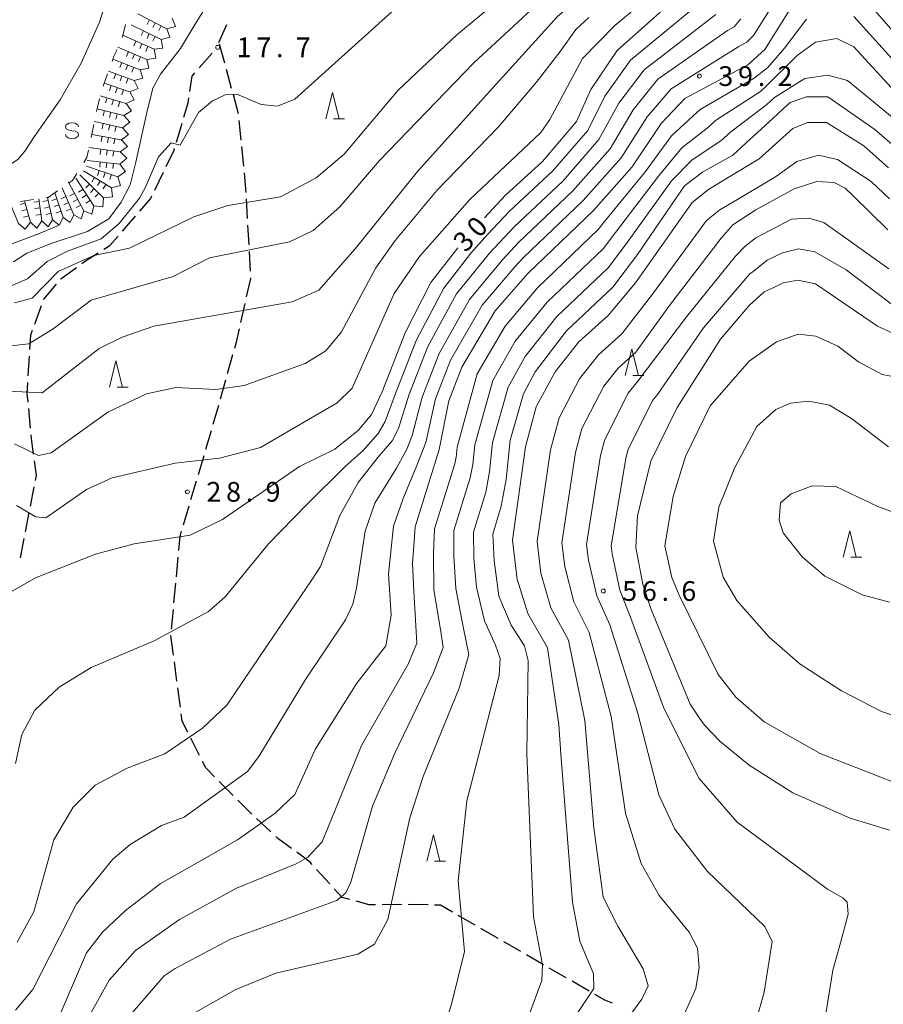
# Model space of a CAD drawing. Units: millimetres. Extents: x -79868 to -77999, y 36000 to 37500.
# Drawn here: x -79505 to -79341, y 36971 to 37159 of the extents above; entities that cross this region are included whole.
import ezdxf

# ---------------------------------------------------------------- set-up
doc = ezdxf.new("R2010")
doc.units = ezdxf.units.MM
for name, color, linetype, lineweight in [('210300_徒歩道', 7, 'Continuous', 30), ('510100_水涯線（河川、湖池等）（海岸線）', 7, 'Continuous', 15), ('633200_針葉樹林', 7, 'Continuous', 9), ('634000_砂れき地', 7, 'Continuous', 9), ('710100_等高線（計曲線）', 7, 'Continuous', 20), ('710107_等高線（計曲線）（注記）', 7, 'Continuous', 0), ('710200_等高線（主曲線）', 7, 'Continuous', 9), ('721112_岩がけ(下)', 7, 'Continuous', 9), ('721199_岩がけ(中)', 7, 'Continuous', 9), ('731200_図化機測定による標高点', 7, 'Continuous', 20), ('731207_図化機測定による標高点（注記）', 7, 'Continuous', 20)]:
    doc.layers.add(name, color=color, linetype=linetype, lineweight=lineweight)
doc.styles.add('Style-WORKING', font='txt')

msp = doc.modelspace()

# ---------------------------------------------------------------- linework, layer by layer
at = {"layer": '210300_徒歩道'}
for p, q in [((-79466.98, 37154.23), (-79465.458, 37157.657)), ((-79465.89, 37150.271), (-79466.885, 37153.886)), ((-79470.735, 37149.37), (-79468.295, 37152.218)), ((-79464.563, 37145.45), (-79465.558, 37149.066)), ((-79463.236, 37140.629), (-79464.232, 37144.245)), ((-79475.062, 37135.25), (-79473.994, 37138.845)), ((-79462.745, 37135.655), (-79463.106, 37139.387)), ((-79462.263, 37130.678), (-79462.624, 37134.41)), ((-79479.172, 37126.153), (-79477.54, 37129.529)), ((-79461.533, 37120.707), (-79461.739, 37124.451)), ((-79461.259, 37115.714), (-79461.465, 37119.459)), ((-79460.985, 37110.722), (-79461.191, 37114.466)), ((-79502.005, 37100.655), (-79500.724, 37104.179)), ((-79462.821, 37100.938), (-79461.99, 37104.595)), ((-79503.233, 37090.802), (-79503.005, 37094.545)), ((-79465.341, 37091.264), (-79464.325, 37094.874)), ((-79466.696, 37086.451), (-79465.68, 37090.061)), ((-79502.799, 37080.84), (-79503.164, 37084.572)), ((-79468.05, 37081.638), (-79467.034, 37085.248)), ((-79469.459, 37076.841), (-79468.392, 37080.436)), ((-79470.881, 37072.047), (-79469.814, 37075.642)), ((-79502.83, 37066.016), (-79502.122, 37069.698)), ((-79472.303, 37067.253), (-79471.236, 37070.849)), ((-79473.725, 37062.46), (-79472.658, 37066.055)), ((-79503.774, 37061.106), (-79503.066, 37064.788)), ((-79504.718, 37056.195), (-79504.01, 37059.878)), ((-79475.077, 37052.587), (-79474.737, 37056.321)), ((-79475.53, 37047.607), (-79475.19, 37051.342)), ((-79475.983, 37042.628), (-79475.643, 37046.362)), ((-79474.966, 37032.707), (-79475.454, 37036.425)), ((-79474.314, 37027.75), (-79474.803, 37031.468)), ((-79470.671, 37018.554), (-79472.352, 37021.905)), ((-79464.284, 37010.986), (-79466.931, 37013.642)), ((-79460.754, 37007.445), (-79463.402, 37010.101)), ((-79457.094, 37004.039), (-79459.842, 37006.591)), ((-79445.888, 36994.158), (-79448.42, 36996.924)), ((-79432.216, 36990.241), (-79435.966, 36990.198)), ((-79427.218, 36990.148), (-79430.967, 36990.24)), ((-79418.237, 36986.283), (-79421.486, 36988.156)), ((-79413.906, 36983.785), (-79417.155, 36985.658)), ((-79405.249, 36978.78), (-79408.494, 36980.658)), ((-79400.921, 36976.276), (-79404.167, 36978.154)), ((-79396.593, 36973.772), (-79399.839, 36975.65))]:
    msp.add_line(p, q, dxfattribs=at)
at = {"layer": '210300_徒歩道', "flags": 128}
for points in [[(-79472.518, 37144.903), (-79472.09, 37147.79), (-79471.549, 37148.421)], [(-79473.638, 37140.043), (-79472.84, 37142.73), (-79472.701, 37143.667)], [(-79476.996, 37130.655), (-79475.52, 37133.71), (-79475.418, 37134.052)], [(-79461.807, 37125.699), (-79461.84, 37126.3), (-79462.143, 37129.434)], [(-79482.032, 37122.1), (-79479.98, 37124.48), (-79479.716, 37125.027)], [(-79485.306, 37118.321), (-79484.92, 37118.75), (-79482.848, 37121.153)], [(-79488.895, 37114.894), (-79487.73, 37115.63), (-79486.143, 37117.393)], [(-79493.087, 37112.172), (-79492.38, 37112.69), (-79489.951, 37114.226)], [(-79497.101, 37109.195), (-79497.03, 37109.28), (-79494.095, 37111.432)], [(-79461.713, 37105.814), (-79460.91, 37109.35), (-79460.917, 37109.474)], [(-79500.297, 37105.354), (-79500.28, 37105.4), (-79497.903, 37108.237)], [(-79502.93, 37095.793), (-79502.76, 37098.58), (-79502.433, 37099.48)], [(-79463.986, 37096.077), (-79463.67, 37097.2), (-79463.098, 37099.719)], [(-79503.285, 37085.816), (-79503.44, 37087.4), (-79503.309, 37089.555)], [(-79502.217, 37075.875), (-79502.61, 37078.91), (-79502.677, 37079.596)], [(-79501.885, 37070.926), (-79501.7, 37071.89), (-79502.056, 37074.635)], [(-79474.624, 37057.566), (-79474.38, 37060.25), (-79474.08, 37061.261)], [(-79475.617, 37037.665), (-79476.1, 37041.34), (-79476.096, 37041.383)], [(-79472.913, 37023.023), (-79473.97, 37025.13), (-79474.151, 37026.511)], [(-79467.813, 37014.528), (-79469.5, 37016.22), (-79470.11, 37017.436)], [(-79453.205, 37000.908), (-79455.77, 37002.81), (-79456.178, 37003.189)], [(-79449.263, 36997.847), (-79449.66, 36998.28), (-79452.2, 37000.163)], [(-79442.081, 36991.176), (-79443.52, 36991.57), (-79445.044, 36993.236)], [(-79437.216, 36990.184), (-79438.41, 36990.17), (-79440.875, 36990.845)], [(-79422.569, 36988.78), (-79424.84, 36990.09), (-79425.968, 36990.118)], [(-79409.576, 36981.284), (-79411.66, 36982.49), (-79412.823, 36983.161)], [(-79392.169, 36971.465), (-79393.6, 36972.04), (-79395.511, 36973.146)]]:
    msp.add_lwpolyline(points, dxfattribs=at)
at = {"layer": '510100_水涯線（河川、湖池等）（海岸線）', "flags": 128}
msp.add_lwpolyline([(-79508.857, 37130.011), (-79506.726, 37130.932), (-79505.172, 37132.034), (-79503.873, 37133.532), (-79502.121, 37136.301), (-79497.176, 37143.336), (-79493.164, 37150.287), (-79489.717, 37158.057), (-79488.191, 37162.973), (-79486.835, 37168.059), (-79486.411, 37170.475), (-79486.157, 37172.679)], dxfattribs=at)
at = {"layer": '633200_針葉樹林'}
for p, q in [((-79445.172, 37139.72), (-79443.088, 37139.72)), ((-79388.262, 37090.85), (-79386.178, 37090.85)), ((-79486.352, 37088.66), (-79484.268, 37088.66)), ((-79346.812, 37056.31), (-79344.728, 37056.31)), ((-79425.992, 36998.51), (-79423.908, 36998.51))]:
    msp.add_line(p, q, dxfattribs=at)
at = {"layer": '633200_針葉樹林', "flags": 128}
for points in [[(-79446.63, 37139.72), (-79445.38, 37144.72), (-79444.13, 37139.72)], [(-79389.72, 37090.85), (-79388.47, 37095.85), (-79387.22, 37090.85)], [(-79487.81, 37088.66), (-79486.56, 37093.66), (-79485.31, 37088.66)], [(-79348.27, 37056.31), (-79347.02, 37061.31), (-79345.77, 37056.31)], [(-79427.45, 36998.51), (-79426.2, 37003.51), (-79424.95, 36998.51)]]:
    msp.add_lwpolyline(points, dxfattribs=at)
at = {"layer": '634000_砂れき地', "flags": 128}
for points in [[(-79493.678, 37138.19), (-79493.845, 37138.565), (-79494.303, 37138.84), (-79494.928, 37138.94), (-79495.553, 37138.84), (-79496.011, 37138.565), (-79496.178, 37138.19), (-79496.011, 37137.815), (-79495.553, 37137.54), (-79494.928, 37137.44)], [(-79494.928, 37137.44), (-79494.303, 37137.34), (-79493.845, 37137.065), (-79493.678, 37136.69), (-79493.845, 37136.315), (-79494.303, 37136.04), (-79494.928, 37135.94), (-79495.553, 37136.04), (-79496.011, 37136.315), (-79496.178, 37136.69)]]:
    msp.add_lwpolyline(points, dxfattribs=at)
at = {"layer": '710100_等高線（計曲線）', "flags": 128}
for points in [[(-79505.88, 37104.68), (-79502.48, 37105.58), (-79497.58, 37110.68), (-79490.78, 37113.68), (-79483.98, 37115.08), (-79471.78, 37121.08), (-79465.28, 37123.18), (-79455.27, 37124.88), (-79448.47, 37128.48), (-79443.17, 37132.98), (-79432.87, 37145.18), (-79421.77, 37155.68), (-79406.37, 37168.39), (-79397.27, 37177.59), (-79397.07, 37179.79), (-79370.27, 37194.89), (-79366.37, 37197.79), (-79359.37, 37207.29), (-79355.07, 37210.29), (-79349.47, 37211.89), (-79338.26, 37213.39)], [(-79338.36, 37183.29), (-79346.06, 37186.49), (-79349.26, 37187.29), (-79352.76, 37187.09), (-79357.57, 37185.09), (-79361.37, 37181.69), (-79368.57, 37172.99), (-79376.83, 37165.59), (-79391.27, 37152.68), (-79396.27, 37145.28), (-79398.97, 37139.18), (-79405.47, 37131.58), (-79412.57, 37125.08), (-79416.47, 37120.88)], [(-79498.18, 36957.26), (-79487.88, 36975.86), (-79482.88, 36981.46), (-79474.48, 36987.37), (-79463.67, 36993.37), (-79452.27, 36997.97), (-79450.07, 36999.27), (-79447.37, 37002.17), (-79439.87, 37020.47), (-79430.97, 37035.97), (-79429.37, 37039.97), (-79429.89, 37049.84), (-79430.17, 37055.17), (-79430, 37057.55), (-79429.67, 37062.07), (-79425.07, 37076.78), (-79423.27, 37086.08), (-79420.77, 37092.48), (-79414.47, 37103.18), (-79408.27, 37110.28), (-79395.77, 37122.28), (-79388.37, 37130.58), (-79382.87, 37138.78), (-79378.37, 37143.58), (-79366.37, 37149.98), (-79365.9, 37150.4), (-79363.17, 37152.88), (-79356.57, 37163.48)], [(-79344.37, 37162.78), (-79337.96, 37155.38)], [(-79339.66, 37130.38), (-79344.37, 37134.58), (-79351.47, 37138.98), (-79355.07, 37138.98), (-79357.11, 37138.18), (-79357.87, 37137.88), (-79364.27, 37132.08), (-79370.12, 37128.54), (-79373.87, 37126.28), (-79376.97, 37123.78), (-79387.77, 37108.48), (-79392.97, 37102.28), (-79398.57, 37097.28), (-79403.07, 37091.58), (-79406.67, 37084.88), (-79408.67, 37077.28), (-79411.17, 37059.57), (-79410.27, 37052.07), (-79409.97, 37051.08), (-79408.27, 37045.57), (-79404.47, 37039.07), (-79402.37, 37024.47), (-79401.94, 37018.86), (-79399.77, 36990.67), (-79398.37, 36983.27), (-79395.77, 36977.06), (-79395.67, 36974.26), (-79400.87, 36966.46)], [(-79421.56, 37115.15), (-79426.67, 37108.58), (-79431.57, 37098.98), (-79435.97, 37087.78), (-79437.97, 37083.48), (-79440.47, 37080.48), (-79444.97, 37076.88), (-79445.47, 37076.63), (-79451.67, 37073.57), (-79466.28, 37063.47), (-79472.48, 37060.47), (-79483.08, 37058.87), (-79490.48, 37056.87), (-79501.88, 37052.37), (-79507.48, 37049.17), (-79509.48, 37044.57), (-79512.78, 37032.57), (-79512.88, 37030.97), (-79511.48, 37029.57), (-79513.48, 36997.57), (-79514.98, 36993.97), (-79519.68, 36987.27), (-79522.18, 36984.56), (-79544.78, 36969.36)], [(-79339.46, 37004.37), (-79346.97, 37006.67), (-79357.87, 37011.47), (-79366.17, 37016.77), (-79371.67, 37021.27), (-79374.67, 37024.37), (-79375.57, 37025.71), (-79377.37, 37028.37), (-79384.77, 37046.37), (-79386.37, 37051.17), (-79387.67, 37058.17), (-79387.37, 37064.17), (-79384.87, 37074.57), (-79379.87, 37084.78), (-79371.57, 37097.78), (-79366.17, 37104.18), (-79363.27, 37106.78), (-79361.35, 37107.68), (-79359.67, 37108.48), (-79356.87, 37108.98), (-79353.56, 37108.28), (-79341.76, 37100.28), (-79337.46, 37098.28)]]:
    msp.add_lwpolyline(points, dxfattribs=at)
at = {"layer": '710200_等高線（主曲線）', "flags": 128}
for points in [[(-79506.47, 37096.53), (-79503.12, 37096.88), (-79498.5, 37099.77), (-79491.28, 37105.18), (-79475.68, 37109.68), (-79468.78, 37113.28), (-79453.57, 37116.28), (-79449.07, 37118.48), (-79443.97, 37122.98), (-79436.47, 37131.78), (-79418.5, 37150.32), (-79399.26, 37168.23), (-79383.37, 37182.44), (-79383.72, 37184.06), (-79368.12, 37192.95), (-79364.07, 37196.07), (-79355.81, 37204.74), (-79352, 37207.4), (-79345.99, 37209.48), (-79339.75, 37210.86)], [(-79508.18, 37087.98), (-79500.58, 37087.58), (-79489.78, 37095.98), (-79485.38, 37098.18), (-79479.38, 37100.28), (-79453.07, 37104.88), (-79447.97, 37107.08), (-79441.1, 37114.99), (-79429.25, 37129.66), (-79414.92, 37145.6), (-79402.56, 37159.24), (-79384.48, 37174.72), (-79374.25, 37182.81), (-79357.62, 37193.79), (-79348.6, 37199.56), (-79348.26, 37201.3), (-79340.46, 37206.5)], [(-79340.25, 37189.57), (-79350.7, 37190.27), (-79354.86, 37189.46), (-79357.75, 37188.19), (-79360.64, 37185.99), (-79367.8, 37179.64), (-79375.2, 37171.2), (-79391.67, 37157.48), (-79397.87, 37151.18), (-79404.07, 37139.58), (-79405.77, 37137.08), (-79419.27, 37124.38), (-79428.87, 37113.48), (-79433.67, 37106.48), (-79441.67, 37088.48), (-79444.47, 37085.68), (-79459.07, 37077.17), (-79466.87, 37075.17), (-79475.28, 37074.17), (-79487.28, 37071.38), (-79492.18, 37069.17), (-79499.88, 37063.77), (-79501.78, 37063.97), (-79505.48, 37066.17)], [(-79506.05, 37112.5), (-79503.51, 37114.12), (-79498.88, 37115.96), (-79491.95, 37118.28), (-79487.91, 37120.7), (-79485.59, 37123.82), (-79483.86, 37127.17), (-79482.76, 37131.45), (-79480.68, 37140.92), (-79479.53, 37145.54), (-79478.09, 37148.2), (-79474.27, 37153.06), (-79471.5, 37157.68), (-79466.53, 37165.77)], [(-79358.75, 37166.08), (-79365.34, 37155.56), (-79366.61, 37154.29), (-79368.09, 37153.44), (-79380.95, 37145.4), (-79385.55, 37140.08), (-79390.49, 37132.3), (-79397.71, 37124.14), (-79409.13, 37113.24), (-79410.69, 37111.56), (-79416.91, 37104.26), (-79422.93, 37093.78), (-79425.81, 37086.42), (-79427.65, 37078.11), (-79429.34, 37073.72), (-79431.94, 37067.48), (-79433.76, 37062.18), (-79434.73, 37053.12), (-79434.26, 37045.27), (-79435.27, 37039.47), (-79440.74, 37032.32), (-79448.59, 37019.85), (-79452.57, 37011.17), (-79456.37, 37007.57), (-79463.48, 37002.57), (-79478.17, 36994.19), (-79484.76, 36989.11), (-79489.15, 36984.95), (-79492.15, 36981.02), (-79497.93, 36967.62)], [(-79374.65, 37162.55), (-79388.69, 37150.86), (-79393.59, 37143.98), (-79396.85, 37137.46), (-79403.53, 37129.72), (-79411.71, 37122.12), (-79415.84, 37117.76), (-79419.05, 37114.12), (-79424.23, 37107.5), (-79429.41, 37097.68), (-79433.43, 37087.44), (-79435.39, 37082.14), (-79436.73, 37079.84), (-79439.56, 37076.6), (-79442.97, 37073.55), (-79450.36, 37066.27), (-79457.53, 37058.87), (-79465.78, 37048.77), (-79468.98, 37045.97), (-79479.28, 37040.37), (-79491.26, 37035.3), (-79497.39, 37031.6), (-79502.01, 37027.21), (-79504.48, 37022.57), (-79505.68, 37017.07)], [(-79434.06, 37160.1), (-79452.55, 37143.46), (-79455.84, 37142.08), (-79458.96, 37142.42), (-79463.58, 37144.39), (-79465.78, 37144.27), (-79468.21, 37143.12), (-79470.86, 37140.92), (-79474.33, 37134.68), (-79476.06, 37135.15), (-79478.49, 37132.49), (-79480.92, 37126.71), (-79482.07, 37124.62), (-79485.94, 37119.78), (-79489.36, 37116.87), (-79495.79, 37114.55), (-79499.67, 37112.53), (-79503.39, 37109.28), (-79506.62, 37107.88)], [(-79372.46, 37159.52), (-79386.11, 37149.04), (-79390.91, 37142.68), (-79394.73, 37135.74), (-79401.59, 37127.86), (-79410.85, 37119.16), (-79415.53, 37114.12), (-79421.79, 37106.42), (-79427.25, 37096.38), (-79430.89, 37087.1), (-79432.81, 37080.8), (-79434.07, 37078.45), (-79436.5, 37075.56), (-79440.5, 37070.5), (-79443.97, 37064.21), (-79447.67, 37054.51), (-79449.29, 37051.97), (-79457.84, 37039.49), (-79465.46, 37028.17), (-79470.08, 37023.77), (-79477.25, 37018.92), (-79484.41, 37016.15), (-79490.54, 37012.91), (-79494.7, 37008.75), (-79498.39, 37002.51), (-79502.18, 36988.87), (-79505.33, 36983.1)], [(-79346.25, 37159.19), (-79337.86, 37149.88)], [(-79396.66, 37158.97), (-79399.09, 37156.66), (-79402.09, 37152.5), (-79406.67, 37146.58), (-79413.82, 37138.18), (-79425.57, 37126.08), (-79433.47, 37116.58), (-79437.17, 37111.38), (-79443.67, 37099.18), (-79446.67, 37095.58), (-79450.57, 37093.18), (-79462.17, 37088.98), (-79467.57, 37088.18), (-79475.18, 37088.58), (-79480.78, 37087.38), (-79488.08, 37083.88), (-79498.88, 37076.17), (-79501.28, 37075.67), (-79505.88, 37077.88)], [(-79367.74, 37158.72), (-79369.01, 37157.22), (-79370.28, 37156.48), (-79383.53, 37147.22), (-79388.23, 37141.38), (-79392.61, 37134.02), (-79399.65, 37126), (-79409.99, 37116.2), (-79413.11, 37112.84), (-79419.35, 37105.34), (-79425.09, 37095.08), (-79428.35, 37086.76), (-79430.23, 37079.46), (-79431.24, 37076.84), (-79433.21, 37073.25), (-79437.34, 37066.6), (-79439.2, 37061.26), (-79440.81, 37050.4), (-79441.51, 37047.4), (-79442.9, 37044.39), (-79450.52, 37033.07), (-79459.37, 37018.37), (-79461.57, 37015.57), (-79473.57, 37006.87), (-79477.88, 37005.27), (-79483.88, 37001.67), (-79487.18, 36998.87), (-79494.08, 36990.37), (-79502.38, 36974.06), (-79505.68, 36970.16)], [(-79485.88, 36966.86), (-79477.38, 36976.67), (-79475.28, 36978.06), (-79464.76, 36983.67), (-79444.57, 36990.97), (-79442.87, 36992.47), (-79441.87, 36994.47), (-79437.77, 37008.97), (-79433.56, 37019.03), (-79426.17, 37034.28), (-79424.32, 37039.13), (-79424.78, 37042.14), (-79426.13, 37050.07), (-79426.17, 37057.06), (-79425.98, 37061.73), (-79422.12, 37074.09), (-79421.89, 37075.36), (-79421.7, 37077.22), (-79417.85, 37091.2), (-79412.57, 37100.28), (-79406.42, 37107.55), (-79394.84, 37118.63), (-79393.67, 37120.18), (-79385.89, 37129.68), (-79380.91, 37136.48), (-79376.09, 37140.89), (-79375.45, 37141.46), (-79365.19, 37147.43), (-79362.62, 37149.49), (-79359.42, 37153.13), (-79355.26, 37158.67)], [(-79471.37, 36969.76), (-79463.78, 36974.06), (-79456.17, 36977.17), (-79440.57, 36980.77), (-79437.37, 36982.67), (-79434.87, 36987.37), (-79430.67, 37006.7), (-79428.12, 37014.56), (-79421.27, 37031.37), (-79419.47, 37037.77), (-79420.5, 37042.75), (-79421.9, 37050.34), (-79422.34, 37056.58), (-79422.29, 37061.39), (-79419.18, 37071.39), (-79418.72, 37073.94), (-79418.32, 37077.67), (-79414.92, 37089.93), (-79410.67, 37097.38), (-79404.57, 37104.83), (-79393.92, 37114.98), (-79391.57, 37118.08), (-79383.42, 37128.78), (-79378.95, 37134.17), (-79373.81, 37138.19), (-79372.54, 37139.35), (-79364.02, 37144.88), (-79362.99, 37145.82), (-79357, 37151.77), (-79353.56, 37154.28), (-79349.47, 37154.98), (-79346.26, 37153.38), (-79339.16, 37145.68)], [(-79337.16, 37138.58), (-79347.47, 37146.98), (-79351.17, 37147.98), (-79355.57, 37147.38), (-79361.3, 37143.74), (-79362.84, 37142.33), (-79369.63, 37137.23), (-79371.54, 37135.49), (-79377, 37131.87), (-79380.94, 37127.88), (-79389.47, 37115.98), (-79392.99, 37111.33), (-79402.72, 37102.1), (-79408.77, 37094.48), (-79412, 37088.65), (-79414.95, 37078.13), (-79415.54, 37072.52), (-79416.23, 37068.7), (-79418.59, 37061.04), (-79418.5, 37056.1), (-79417.98, 37050.58), (-79416.49, 37044.19), (-79414.41, 37039.57), (-79413.48, 37037.03), (-79413.71, 37033.79), (-79417.64, 37018.54), (-79419.87, 37009.97), (-79421.47, 36994.77), (-79420.27, 36981.27), (-79422.77, 36971.26), (-79425.97, 36961.16)], [(-79337.16, 37133.28), (-79342.26, 37137.68), (-79351.17, 37143.88), (-79355.27, 37143.88), (-79358.37, 37142.78), (-79359.61, 37141.66), (-79361.67, 37139.78), (-79366.72, 37135.11), (-79369.26, 37132.8), (-79375.04, 37129.56), (-79378.47, 37126.98), (-79387.37, 37113.88), (-79392.07, 37107.68), (-79400.87, 37099.38), (-79406.87, 37091.58), (-79409.07, 37087.38), (-79411.57, 37078.57), (-79412.36, 37071.1), (-79413.28, 37066.01), (-79414.9, 37060.7), (-79414.67, 37055.61), (-79414.01, 37050.83), (-79413.75, 37048.91), (-79411.43, 37043.37), (-79408.89, 37039.44), (-79408.2, 37036.66), (-79408.43, 37018.87), (-79407.16, 36987.9), (-79405.47, 36978.77), (-79405.57, 36975.77), (-79411.09, 36960.87)], [(-79393, 36963.44), (-79386.53, 36972.22), (-79385.38, 36974.77), (-79386.3, 36978), (-79391.15, 36986.09), (-79393.93, 36991.64), (-79395.7, 37004.83), (-79397.37, 37025.25), (-79400.53, 37040.53), (-79403.89, 37046.69), (-79405.75, 37053.29), (-79406.47, 37059.29), (-79403.91, 37076.74), (-79402.31, 37082.82), (-79398.43, 37090.22), (-79394.83, 37094.78), (-79390.35, 37098.78), (-79384.53, 37106.34), (-79374.23, 37120.38), (-79371.75, 37122.38), (-79368.37, 37124.37), (-79360.95, 37128.78), (-79357.07, 37131.58), (-79352.97, 37132.78), (-79349.37, 37131.98), (-79342.97, 37127.78), (-79339.46, 37124.48)], [(-79378.47, 36969.46), (-79376.27, 36974.26), (-79375.67, 36978.27), (-79375.97, 36981.96), (-79377.57, 36984.97), (-79383.27, 36991.97), (-79386.69, 36998.06), (-79389.66, 37007.64), (-79392.37, 37026.03), (-79396.59, 37041.99), (-79399.51, 37047.81), (-79401.23, 37054.51), (-79401.77, 37059.01), (-79399.15, 37076.2), (-79397.95, 37080.76), (-79393.79, 37088.86), (-79391.09, 37092.28), (-79387.73, 37095.28), (-79381.29, 37104.2), (-79371.49, 37116.98), (-79369.28, 37119.51), (-79364.87, 37122.39), (-79357.57, 37126.38), (-79353.26, 37127.78), (-79349.97, 37127.58), (-79347.87, 37126.48), (-79346.38, 37125.04), (-79339.76, 37118.58)], [(-79339.56, 37111.18), (-79351.97, 37119.98), (-79354.77, 37120.78), (-79358.07, 37120.58), (-79364.87, 37117.07), (-79367, 37115.4), (-79368.75, 37113.58), (-79378.05, 37102.06), (-79387.35, 37089.78), (-79389.15, 37087.5), (-79393.59, 37078.7), (-79394.39, 37075.66), (-79397.07, 37058.73), (-79396.71, 37055.73), (-79395.13, 37048.93), (-79392.65, 37043.45), (-79387.37, 37026.81), (-79383.31, 37011.08), (-79380.29, 37004.58), (-79374.05, 36996.49), (-79363.17, 36986.07), (-79361.77, 36983.17), (-79363.27, 36973.56), (-79364.77, 36968.36)], [(-79514.12, 37110.64), (-79510.44, 37113.65), (-79506.16, 37115.96), (-79501.31, 37117.81), (-79497.49, 37119.42)], [(-79352.11, 36965.87), (-79350.23, 36977.74), (-79348.77, 36982.95), (-79347.31, 36988.37), (-79347.52, 36990.66), (-79348.36, 36991.49), (-79351.27, 36993.16), (-79368.46, 37005.87), (-79375.65, 37014.2), (-79382.37, 37027.59), (-79388.71, 37044.91), (-79390.75, 37050.05), (-79392.19, 37056.95), (-79392.37, 37058.45), (-79389.63, 37075.11), (-79389.23, 37076.64), (-79384.51, 37086.14), (-79383.61, 37087.28), (-79374.81, 37099.92), (-79366.01, 37110.18), (-79365.39, 37110.68), (-79362.74, 37112.82), (-79359.78, 37114.18), (-79356.74, 37114.95), (-79353.67, 37114.38), (-79347.67, 37110.98), (-79339.16, 37104.48)], [(-79335.76, 37012.37), (-79352.67, 37018.97), (-79363.27, 37024.97), (-79368.67, 37029.67), (-79372.07, 37033.97), (-79379.47, 37049.07), (-79380.87, 37052.47), (-79382.17, 37058.47), (-79380.57, 37067.87), (-79378.27, 37075.47), (-79373.57, 37085.08), (-79366.17, 37093.58), (-79360.97, 37097.29), (-79356.8, 37098.74), (-79353.47, 37098.33), (-79349.3, 37096.45), (-79345.37, 37093.48), (-79340.86, 37091.08), (-79336.86, 37090.28)], [(-79339.62, 37077.28), (-79346.71, 37082.7), (-79350.87, 37085.2), (-79354.77, 37085.98), (-79358.27, 37085.58), (-79361.07, 37084.38), (-79364.67, 37081.18), (-79368.87, 37073.38), (-79371.92, 37065.82), (-79372.96, 37059.36), (-79371.08, 37052.49), (-79368.47, 37048.07), (-79362.37, 37041.07), (-79356.47, 37035.97), (-79348.56, 37030.87), (-79340.96, 37026.97), (-79331.26, 37023.77)], [(-79339.46, 37047.77), (-79344.67, 37049.17), (-79351.76, 37052.67), (-79356.07, 37056.37), (-79359.67, 37060.97), (-79360.47, 37063.37), (-79360.17, 37066.67), (-79358.17, 37068.37), (-79354.17, 37069.87), (-79349.67, 37069.77), (-79341.66, 37065.97), (-79337.76, 37064.47)]]:
    msp.add_lwpolyline(points, dxfattribs=at)
at = {"layer": '721112_岩がけ(下)'}
for p, q in [((-79489.019, 37145.899), (-79488.165, 37148.248)), ((-79490.242, 37141.06), (-79489.718, 37143.505)), ((-79491.291, 37136.172), (-79490.767, 37138.616)), ((-79504.7, 37123.95), (-79502.229, 37124.33))]:
    msp.add_line(p, q, dxfattribs=at)
at = {"layer": '721112_岩がけ(下)', "flags": 128}
for points in [[(-79485.359, 37155.199), (-79485.31, 37155.31), (-79484.779, 37157.629)], [(-79487.311, 37150.598), (-79486.95, 37151.59), (-79486.367, 37152.912)], [(-79492.678, 37131.42), (-79492.12, 37132.31), (-79491.816, 37133.727)], [(-79495.609, 37127.444), (-79494.83, 37127.99), (-79494.007, 37129.302)], [(-79499.758, 37124.711), (-79499.44, 37124.76), (-79497.656, 37126.01)]]:
    msp.add_lwpolyline(points, dxfattribs=at)
at = {"layer": '721199_岩がけ(中)', "flags": 128}
for points in [[(-79475.85, 37158.86), (-79475.23, 37157.28), (-79476.86, 37156.81), (-79482.42, 37159.67)], [(-79476.86, 37156.81), (-79476.31, 37155.21), (-79477.96, 37154.81), (-79483.68, 37157.57)], [(-79480.19, 37158.53), (-79480.65, 37157.64)], [(-79479.08, 37157.95), (-79479.54, 37157.06)], [(-79477.97, 37157.38), (-79478.43, 37156.49)], [(-79477.96, 37154.81), (-79477.63, 37153.13), (-79479.32, 37152.92), (-79485.13, 37155.55)], [(-79481.36, 37156.45), (-79481.79, 37155.55)], [(-79480.23, 37155.91), (-79480.66, 37155)], [(-79482.76, 37154.48), (-79483.17, 37153.57)], [(-79481.62, 37153.96), (-79482.04, 37153.05)], [(-79479.1, 37155.36), (-79479.54, 37154.46)], [(-79479.32, 37152.92), (-79479, 37151.24), (-79480.7, 37151.01), (-79486.18, 37153.33)], [(-79484.18, 37152.49), (-79484.57, 37151.57)], [(-79483.03, 37152), (-79483.42, 37151.08)], [(-79480.48, 37153.45), (-79480.9, 37152.53)], [(-79480.7, 37151.01), (-79480.29, 37149.34), (-79481.98, 37149.04), (-79487.14, 37151.07)], [(-79485.48, 37150.42), (-79485.85, 37149.49)], [(-79484.32, 37149.96), (-79484.69, 37149.03)], [(-79481.88, 37151.51), (-79482.27, 37150.59)], [(-79481.98, 37149.04), (-79481.44, 37147.42), (-79483.09, 37146.98), (-79487.97, 37148.77)], [(-79486.62, 37148.27), (-79486.96, 37147.33)], [(-79483.16, 37149.5), (-79483.52, 37148.57)], [(-79483.09, 37146.98), (-79482.35, 37145.44), (-79483.94, 37144.81), (-79488.81, 37146.46)], [(-79485.44, 37147.84), (-79485.79, 37146.9)], [(-79484.27, 37147.41), (-79484.61, 37146.47)], [(-79483.94, 37144.81), (-79483.1, 37143.32), (-79484.65, 37142.59), (-79489.59, 37144.07)], [(-79487.49, 37146.01), (-79487.81, 37145.07)], [(-79486.31, 37145.61), (-79486.63, 37144.66)], [(-79485.12, 37145.21), (-79485.44, 37144.26)], [(-79484.65, 37142.59), (-79483.64, 37141.21), (-79485.09, 37140.31), (-79490.12, 37141.61)], [(-79488.25, 37143.67), (-79488.53, 37142.71)], [(-79487.05, 37143.31), (-79487.34, 37142.35)], [(-79485.85, 37142.95), (-79486.14, 37142)], [(-79488.73, 37141.25), (-79488.98, 37140.28)], [(-79487.52, 37140.94), (-79487.78, 37139.97)], [(-79486.31, 37140.63), (-79486.56, 37139.66)], [(-79485.09, 37140.31), (-79483.95, 37139.03), (-79485.31, 37137.98), (-79490.65, 37139.16)], [(-79488.98, 37138.79), (-79489.2, 37137.81)], [(-79485.31, 37137.98), (-79484.17, 37136.71), (-79485.53, 37135.68), (-79491.18, 37136.71)], [(-79487.76, 37138.52), (-79487.98, 37137.55)], [(-79486.54, 37138.25), (-79486.76, 37137.28)], [(-79485.53, 37135.68), (-79484.39, 37134.42), (-79485.74, 37133.39), (-79491.71, 37134.25)], [(-79489.22, 37136.35), (-79489.4, 37135.37)], [(-79487.99, 37136.13), (-79488.17, 37135.14)], [(-79486.76, 37135.9), (-79486.94, 37134.92)], [(-79485.74, 37133.39), (-79484.53, 37132.2), (-79485.81, 37131.09), (-79492.04, 37131.76)], [(-79489.46, 37133.93), (-79489.6, 37132.94)], [(-79488.22, 37133.75), (-79488.37, 37132.76)], [(-79486.98, 37133.57), (-79487.13, 37132.58)], [(-79485.81, 37131.09), (-79484.78, 37129.68), (-79486.22, 37128.68), (-79492.19, 37130.72)], [(-79489.54, 37131.49), (-79489.65, 37130.5)], [(-79488.3, 37131.36), (-79488.41, 37130.36)], [(-79487.06, 37131.22), (-79487.17, 37130.23)], [(-79486.22, 37128.68), (-79485.73, 37127), (-79487.42, 37126.55), (-79492.75, 37129.82)], [(-79489.77, 37129.89), (-79490.09, 37128.94)], [(-79488.59, 37129.49), (-79488.91, 37128.54)], [(-79495.5, 37127.52), (-79495.61, 37127.71)], [(-79490.78, 37123.13), (-79491.17, 37121.54), (-79492.66, 37122.2), (-79495.5, 37127.52)], [(-79488.93, 37124.67), (-79489.06, 37122.94), (-79490.78, 37123.13), (-79494.22, 37128.41)], [(-79487.42, 37126.55), (-79487.2, 37124.83), (-79488.93, 37124.67), (-79493.41, 37129.03)], [(-79490.62, 37128.51), (-79491.14, 37127.66)], [(-79489.55, 37127.86), (-79490.07, 37127.01)], [(-79487.4, 37129.08), (-79487.73, 37128.14)], [(-79494.6, 37121.43), (-79495.3, 37119.97), (-79496.61, 37120.93), (-79498.16, 37125.65)], [(-79492.66, 37122.2), (-79493.17, 37120.65), (-79494.6, 37121.43), (-79496.81, 37126.6)], [(-79494.43, 37125.51), (-79495.31, 37125.04)], [(-79492.84, 37126.28), (-79493.67, 37125.74)], [(-79491.62, 37127.29), (-79492.31, 37126.57)], [(-79490.72, 37126.42), (-79491.42, 37125.7)], [(-79489.83, 37125.54), (-79490.53, 37124.83)], [(-79488.48, 37127.21), (-79489.01, 37126.35)], [(-79503.82, 37123.67), (-79504.79, 37123.41)], [(-79500.64, 37120.28), (-79501.59, 37118.92), (-79502.82, 37120.04), (-79503.93, 37124.07)], [(-79501.18, 37123.99), (-79502.17, 37123.85)], [(-79498.61, 37120.5), (-79499.49, 37119.15), (-79500.64, 37120.28), (-79501.25, 37124.48)], [(-79499.47, 37124.17), (-79500.45, 37123.94)], [(-79496.61, 37120.93), (-79497.35, 37119.49), (-79498.61, 37120.5), (-79499.6, 37124.73)], [(-79497.78, 37124.49), (-79498.73, 37124.18)], [(-79496.08, 37124.9), (-79497, 37124.5)], [(-79495.59, 37123.75), (-79496.5, 37123.35)], [(-79493.84, 37124.41), (-79494.72, 37123.93)], [(-79492.15, 37125.23), (-79492.99, 37124.69)], [(-79491.47, 37124.19), (-79492.31, 37123.64)], [(-79502.82, 37120.04), (-79503.82, 37118.68), (-79505.09, 37119.8), (-79506.64, 37123.49)], [(-79503.49, 37122.47), (-79504.45, 37122.2)], [(-79501, 37122.76), (-79501.98, 37122.61)], [(-79499.18, 37122.95), (-79500.16, 37122.72)], [(-79498.9, 37121.73), (-79499.87, 37121.5)], [(-79497.39, 37123.31), (-79498.34, 37122.99)], [(-79497, 37122.12), (-79497.95, 37121.81)], [(-79495.09, 37122.6), (-79496.01, 37122.2)], [(-79493.25, 37123.3), (-79494.13, 37122.83)], [(-79503.16, 37121.27), (-79504.12, 37121)], [(-79500.82, 37121.52), (-79501.81, 37121.38)]]:
    msp.add_lwpolyline(points, dxfattribs=at)
at = {"layer": '731200_図化機測定による標高点'}
for centre in [(-79467.22, 37153.3), (-79375.61, 37147.82), (-79472.97, 37068.74), (-79393.9, 37049.87)]:
    msp.add_circle(centre, 0.375, dxfattribs=at)

# ---------------------------------------------------------------- texts
at = {"layer": '710107_等高線（計曲線）（注記）', "style": 'Style-WORKING'}
for s, p in [('0', (-79417.493, 37116.863)), ('3', (-79420.05, 37114.12))]:
    msp.add_text(s, height=3.75, rotation=47, dxfattribs=at).set_placement(p)
at = {"layer": '731207_図化機測定による標高点（注記）', "style": 'Style-WORKING'}
for s, p in [('1', (-79463.62, 37151.42)), ('7', (-79459.87, 37151.42)), ('7', (-79452.37, 37151.42)), ('.', (-79456.12, 37151.42)), ('3', (-79372.01, 37145.95)), ('9', (-79368.26, 37145.95)), ('2', (-79360.76, 37145.95)), ('.', (-79364.51, 37145.95)), ('2', (-79469.37, 37066.87)), ('8', (-79465.62, 37066.87)), ('9', (-79458.12, 37066.87)), ('.', (-79461.87, 37066.87)), ('5', (-79390.3, 37048)), ('6', (-79386.55, 37048)), ('6', (-79379.05, 37048)), ('.', (-79382.8, 37048))]:
    msp.add_text(s, height=3.75, dxfattribs=at).set_placement(p)

doc.saveas('drawing.dxf')
